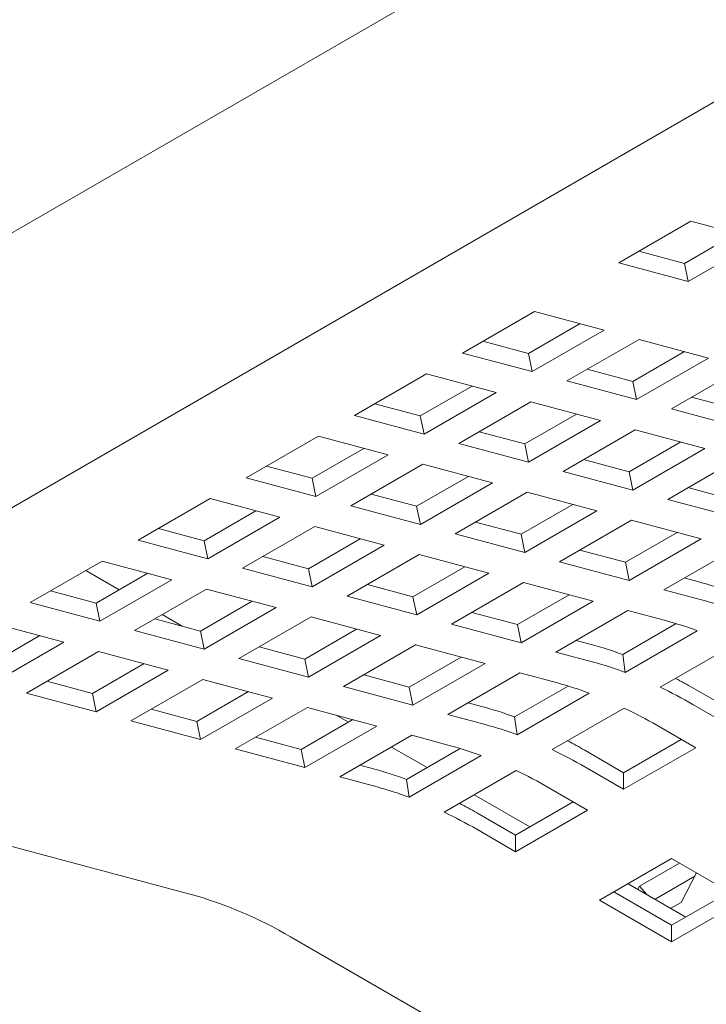
# Model space of a CAD drawing. Units: inches. Extents: x 0.1 to 8.5, y 0.3 to 10.8.
# Drawn here: x 6.2 to 6.3, y 6 to 6.2 of the extents above; entities that cross this region are included whole.
import ezdxf

# ---------------------------------------------------------------- set-up
doc = ezdxf.new("R2010")
doc.units = ezdxf.units.IN
doc.header["$MEASUREMENT"] = 0

msp = doc.modelspace()

# ---------------------------------------------------------------- linework, layer by layer
at = {"color": 7, "linetype": 'Continuous', "lineweight": 15}
for p, q in [((6.556742324795785, 6.338767150242259), (6.192582170693914, 6.128541968048071)), ((6.21008074571976, 6.098230289716352), (6.574240899821631, 6.308455471910541)), ((6.336948633747146, 6.15589311649687), (6.326342030861183, 6.149770054983832)), ((6.347193835703752, 6.153148727758593), (6.336948633747146, 6.15589311649687)), ((6.336040385754983, 6.149698037218201), (6.343658329063843, 6.154095782281769)), ((6.33658723281779, 6.147025666245556), (6.347193835703752, 6.153148727758593)), ((6.329330707031534, 6.151495367047874), (6.336040385754983, 6.149698037218201)), ((6.326342030861183, 6.149770054983832), (6.33658723281779, 6.147025666245556)), ((6.33658723281779, 6.147025666245556), (6.336040385754983, 6.149698037218201)), ((6.313967666358642, 6.142626486411648), (6.30336106347268, 6.136503424898611)), ((6.324212868315247, 6.139882097673372), (6.313967666358642, 6.142626486411648)), ((6.31305941836648, 6.136431407132979), (6.320677361675339, 6.140829152196547)), ((6.313606265429286, 6.133759036160334), (6.324212868315247, 6.139882097673372)), ((6.329335452700303, 6.13850991288331), (6.31872884981434, 6.132386851370274)), ((6.339580654656909, 6.135765524145034), (6.329335452700303, 6.13850991288331)), ((6.30634973964303, 6.138228736962652), (6.31305941836648, 6.136431407132979)), ((6.30336106347268, 6.136503424898611), (6.313606265429286, 6.133759036160334)), ((6.313606265429286, 6.133759036160334), (6.31305941836648, 6.136431407132979)), ((6.328427204708142, 6.132314871927181), (6.336045148017001, 6.136712616990749)), ((6.328974051770947, 6.129642462631998), (6.339580654656909, 6.135765524145034)), ((6.321717525984692, 6.134112163434316), (6.328427204708142, 6.132314871927181)), ((6.344703239041965, 6.134393377677514), (6.334096636156001, 6.128270316164476)), ((6.298057762029698, 6.133441894142092), (6.287451159143736, 6.127318832629054)), ((6.308302963986304, 6.130697505403815), (6.298057762029698, 6.133441894142092)), ((6.297149514037536, 6.127246814863422), (6.304767457346395, 6.131644559926992)), ((6.31872884981434, 6.132386851370274), (6.328974051770947, 6.129642462631998)), ((6.328974051770947, 6.129642462631998), (6.328427204708142, 6.132314871927181)), ((6.297696361100342, 6.124574443890778), (6.308302963986304, 6.130697505403815)), ((6.337085312326353, 6.129995628228518), (6.343794991049802, 6.128198298398844)), ((6.290439835314086, 6.129044144693096), (6.297149514037536, 6.127246814863422)), ((6.313425548371359, 6.129325320613755), (6.302818945485396, 6.123202259100718)), ((6.323670750327965, 6.126580931875479), (6.313425548371359, 6.129325320613755)), ((6.334096636156001, 6.128270316164476), (6.344341838112608, 6.1255259274262)), ((6.287451159143736, 6.127318832629054), (6.297696361100342, 6.124574443890778)), ((6.297696361100342, 6.124574443890778), (6.297149514037536, 6.127246814863422)), ((6.312517300379197, 6.123130279657626), (6.320135243688057, 6.127528024721194)), ((6.313064147442002, 6.120457870362441), (6.323670750327965, 6.126580931875479)), ((6.282147857700754, 6.124257301872536), (6.271541254814792, 6.118134240359498)), ((6.29239305965736, 6.121512913134259), (6.282147857700754, 6.124257301872536)), ((6.305807621655748, 6.124927571164759), (6.312517300379197, 6.123130279657626)), ((6.32879333471302, 6.125208785407957), (6.318186731827057, 6.11908572389492)), ((6.339038536669626, 6.122464396669681), (6.32879333471302, 6.125208785407957)), ((6.281239609708592, 6.118062222593866), (6.288857553017452, 6.122459967657434)), ((6.302818945485396, 6.123202259100718), (6.313064147442002, 6.120457870362441)), ((6.313064147442002, 6.120457870362441), (6.312517300379197, 6.123130279657626)), ((6.327885086720858, 6.119013706129288), (6.335503030029717, 6.123411451192856)), ((6.328431933783663, 6.116341335156643), (6.339038536669626, 6.122464396669681)), ((6.281786456771397, 6.115389851621222), (6.29239305965736, 6.121512913134259)), ((6.344161121054682, 6.121092211879621), (6.333554518168719, 6.114969150366584)), ((6.274529930985143, 6.11985955242354), (6.281239609708592, 6.118062222593866)), ((6.297515644042416, 6.120140728344199), (6.286909041156452, 6.114017666831161)), ((6.307760845999021, 6.117396339605923), (6.297515644042416, 6.120140728344199)), ((6.321175407997409, 6.120811035958962), (6.327885086720858, 6.119013706129288)), ((6.271541254814792, 6.118134240359498), (6.281786456771397, 6.115389851621222)), ((6.296607396050253, 6.113945687388068), (6.304225339359113, 6.118343432451638)), ((6.318186731827057, 6.11908572389492), (6.328431933783663, 6.116341335156643)), ((6.328431933783663, 6.116341335156643), (6.327885086720858, 6.119013706129288)), ((6.281786456771397, 6.115389851621222), (6.281239609708592, 6.118062222593866)), ((6.297154243113058, 6.111273278092885), (6.307760845999021, 6.117396339605923)), ((6.33654319433907, 6.116694462430624), (6.34325287306252, 6.114897132600951)), ((6.289897717326804, 6.115742978895203), (6.296607396050253, 6.113945687388068)), ((6.312883430384076, 6.116024193138402), (6.302276827498114, 6.109901131625365)), ((6.323128632340682, 6.113279804400126), (6.312883430384076, 6.116024193138402)), ((6.26623795337181, 6.11507270960298), (6.255631350485847, 6.108949648089943)), ((6.276483155328416, 6.112328320864703), (6.26623795337181, 6.11507270960298)), ((6.286909041156452, 6.114017666831161), (6.297154243113058, 6.111273278092885)), ((6.297154243113058, 6.111273278092885), (6.296607396050253, 6.113945687388068)), ((6.311975182391914, 6.109829113859733), (6.319593125700773, 6.114226858923301)), ((6.333554518168719, 6.114969150366584), (6.343799720125324, 6.112224761628307)), ((6.265329705379648, 6.108877630324311), (6.272947648688507, 6.113275375387879)), ((6.265876552442452, 6.106205259351666), (6.276483155328416, 6.112328320864703)), ((6.312522029454719, 6.107156742887088), (6.323128632340682, 6.113279804400126)), ((6.281605739713471, 6.110956136074643), (6.270999136827508, 6.104833074561605)), ((6.291850941670077, 6.108211747336366), (6.281605739713471, 6.110956136074643)), ((6.305265503668464, 6.111626443689406), (6.311975182391914, 6.109829113859733)), ((6.328251216725738, 6.111907619610064), (6.317644613839774, 6.105784558097027)), ((6.338496418682343, 6.109163230871788), (6.328251216725738, 6.111907619610064)), ((6.258620026656198, 6.110674960153984), (6.265329705379648, 6.108877630324311)), ((6.302276827498114, 6.109901131625365), (6.312522029454719, 6.107156742887088)), ((6.312522029454719, 6.107156742887088), (6.311975182391914, 6.109829113859733)), ((6.327342968733575, 6.105712540331395), (6.334960912042434, 6.110110285394963)), ((6.255631350485847, 6.108949648089943), (6.265876552442452, 6.106205259351666)), ((6.265876552442452, 6.106205259351666), (6.265329705379648, 6.108877630324311)), ((6.280697491721309, 6.104761095118513), (6.288315435030168, 6.109158840182081)), ((6.281244338784114, 6.102088685823329), (6.291850941670077, 6.108211747336366)), ((6.32788981579638, 6.10304016935875), (6.338496418682343, 6.109163230871788)), ((6.273987812997858, 6.106558386625647), (6.280697491721309, 6.104761095118513)), ((6.296973526055132, 6.106839600868845), (6.28636692316917, 6.100716539355807)), ((6.307218728011738, 6.104095212130568), (6.296973526055132, 6.106839600868845)), ((6.320633290010125, 6.107509870161069), (6.327342968733575, 6.105712540331395)), ((6.343619003067398, 6.107791046081728), (6.333012400181436, 6.101667984568691)), ((6.250328057339489, 6.105888122122963), (6.239721454453528, 6.099765060609925)), ((6.260573259296095, 6.103143733384686), (6.250328057339489, 6.105888122122963)), ((6.317644613839774, 6.105784558097027), (6.32788981579638, 6.10304016935875)), ((6.32788981579638, 6.10304016935875), (6.327342968733575, 6.105712540331395)), ((6.252821264845055, 6.101656705100734), (6.247909721677631, 6.104492078618665)), ((6.249419809347327, 6.099693042844293), (6.257037744359563, 6.104090783118323)), ((6.270999136827508, 6.104833074561605), (6.281244338784114, 6.102088685823329)), ((6.281244338784114, 6.102088685823329), (6.280697491721309, 6.104761095118513)), ((6.29606527806297, 6.100644521590175), (6.303683221371829, 6.105042266653744)), ((6.296612125125775, 6.097972150617531), (6.307218728011738, 6.104095212130568)), ((6.249966656410133, 6.097020671871649), (6.260573259296095, 6.103143733384686)), ((6.28935559933952, 6.102441851419849), (6.29606527806297, 6.100644521590175)), ((6.312341312396794, 6.102723027340509), (6.30173470951083, 6.096599965827471)), ((6.322586514353399, 6.099978638602233), (6.312341312396794, 6.102723027340509)), ((6.336001076351786, 6.103393296632731), (6.33798599379768, 6.102861585198125)), ((6.242710130623878, 6.101490372673966), (6.249419809347327, 6.099693042844293)), ((6.265695843681151, 6.101771548594626), (6.255089240795187, 6.095648487081588)), ((6.275941045637756, 6.09902715985635), (6.265695843681151, 6.101771548594626)), ((6.28636692316917, 6.100716539355807), (6.296612125125775, 6.097972150617531)), ((6.31143306440463, 6.096527948061839), (6.31905100771349, 6.100925693125408)), ((6.333012400181436, 6.101667984568691), (6.338532824267238, 6.100189223804559)), ((6.239721454453528, 6.099765060609925), (6.249966656410133, 6.097020671871649)), ((6.249966656410133, 6.097020671871649), (6.249419809347327, 6.099693042844293)), ((6.264787595688988, 6.095576507638495), (6.272405530701223, 6.099974247912526)), ((6.296612125125775, 6.097972150617531), (6.29606527806297, 6.100644521590175)), ((6.311979911467436, 6.093855577089195), (6.322586514353399, 6.099978638602233)), ((6.262112139361342, 6.096293197407952), (6.259159055706761, 6.097997976314502)), ((6.265334442751793, 6.092904098343312), (6.275941045637756, 6.09902715985635)), ((6.304723385681181, 6.098325277891513), (6.31143306440463, 6.096527948061839)), ((6.327709098738453, 6.098606453812171), (6.317102495852492, 6.092483392299134)), ((6.333229522824256, 6.097127693048041), (6.327709098738453, 6.098606453812171)), ((6.244663354967151, 6.09395914111513), (6.234418153010545, 6.096703529853406)), ((6.258077916965539, 6.097373799145629), (6.264787595688988, 6.095576507638495)), ((6.281063630022811, 6.097655013388828), (6.270457027136849, 6.091531951875791)), ((6.291308831979417, 6.094910624650552), (6.281063630022811, 6.097655013388828)), ((6.30173470951083, 6.096599965827471), (6.311979911467436, 6.093855577089195)), ((6.311979911467436, 6.093855577089195), (6.31143306440463, 6.096527948061839)), ((6.326936367798177, 6.092122483205593), (6.334819554167449, 6.096673349828654)), ((6.233509905018383, 6.090508450574736), (6.241127848327243, 6.094906195638305)), ((6.255089240795187, 6.095648487081588), (6.265334442751793, 6.092904098343312)), ((6.265334442751793, 6.092904098343312), (6.264787595688988, 6.095576507638495)), ((6.280155382030649, 6.091459934110159), (6.287773317042885, 6.095857674384188)), ((6.280702229093454, 6.088787563137514), (6.291308831979417, 6.094910624650552)), ((6.327308222473425, 6.0895061042042), (6.337914825359388, 6.095629165717237)), ((6.234056752081187, 6.087836079602092), (6.244663354967151, 6.09395914111513)), ((6.296431416364473, 6.093538439860491), (6.285824813478509, 6.087415378347454)), ((6.306676618321078, 6.090794051122215), (6.296431416364473, 6.093538439860491)), ((6.320091172022842, 6.094208704363176), (6.322076089468736, 6.09367699292857)), ((6.249785939352206, 6.09258695632507), (6.239179336466243, 6.086463894812032)), ((6.260031141308811, 6.089842567586793), (6.249785939352206, 6.09258695632507)), ((6.2734457033072, 6.093257263939833), (6.280155382030649, 6.091459934110159)), ((6.317102495852492, 6.092483392299134), (6.322622919938294, 6.091004631535004)), ((6.327308222473425, 6.0895061042042), (6.326936367798177, 6.092122483205593)), ((6.343074545432225, 6.093434908457811), (6.332467942546263, 6.087311846944773)), ((6.248877691360044, 6.08639191536894), (6.256495634668904, 6.090789660432509)), ((6.270457027136849, 6.091531951875791), (6.280702229093454, 6.088787563137514)), ((6.280702229093454, 6.088787563137514), (6.280155382030649, 6.091459934110159)), ((6.29552316837231, 6.087343360581822), (6.303141103384546, 6.091741100855852)), ((6.296070015435115, 6.084670989609177), (6.306676618321078, 6.090794051122215)), ((6.249424538422849, 6.083719506073756), (6.260031141308811, 6.089842567586793)), ((6.288813489648861, 6.089140690411496), (6.29552316837231, 6.087343360581822)), ((6.311799202706133, 6.089421866332154), (6.301192599820171, 6.083298804819116)), ((6.317319626791936, 6.087943105568024), (6.311799202706133, 6.089421866332154)), ((6.242168012636593, 6.088189206876073), (6.248877691360044, 6.08639191536894)), ((6.265153725693867, 6.088470421119272), (6.254547122807905, 6.082347359606234)), ((6.275398927650473, 6.085726032380995), (6.265153725693867, 6.088470421119272)), ((6.239179336466243, 6.086463894812032), (6.249424538422849, 6.083719506073756)), ((6.249424538422849, 6.083719506073756), (6.248877691360044, 6.08639191536894)), ((6.264245477701706, 6.082275341840602), (6.271863421010564, 6.086673086904171)), ((6.285824813478509, 6.087415378347454), (6.296070015435115, 6.084670989609177)), ((6.296070015435115, 6.084670989609177), (6.29552316837231, 6.087343360581822)), ((6.311026471765858, 6.082937895725575), (6.318909649838504, 6.087488757559098)), ((6.311398326441104, 6.080321516724182), (6.322004929327067, 6.08644457823722)), ((6.337263938635101, 6.087218205553164), (6.34297910107292, 6.083918912505237)), ((6.26479232476451, 6.079602970867958), (6.275398927650473, 6.085726032380995)), ((6.304181275990521, 6.085024116883158), (6.306166193436415, 6.084492405448552)), ((6.337263938635101, 6.084778401082309), (6.34297910107292, 6.081479108034383)), ((6.257535798978255, 6.084072671670276), (6.264245477701706, 6.082275341840602)), ((6.280521512035529, 6.084353847590935), (6.269914909149565, 6.078230786077898)), ((6.290766713992134, 6.081609458852659), (6.280521512035529, 6.084353847590935)), ((6.327164649399905, 6.084250320977794), (6.316558046513942, 6.078127259464757)), ((6.254547122807905, 6.082347359606234), (6.26479232476451, 6.079602970867958)), ((6.26479232476451, 6.079602970867958), (6.264245477701706, 6.082275341840602)), ((6.279613264043366, 6.078158768312266), (6.287231207352225, 6.082556513375835)), ((6.286569254487509, 6.082174405372554), (6.284761183724576, 6.083218182406577)), ((6.301192599820171, 6.083298804819116), (6.306713023905973, 6.081820044054986)), ((6.311398326441104, 6.080321516724182), (6.311026471765858, 6.082937895725575)), ((6.280160111106171, 6.075486397339621), (6.290766713992134, 6.081609458852659)), ((6.337675807926563, 6.078417582067403), (6.331960645488743, 6.08171687511533)), ((6.272903585319916, 6.07995609814194), (6.279613264043366, 6.078158768312266)), ((6.295889298377189, 6.080237274062598), (6.285282695491227, 6.074114212549561)), ((6.301409722462992, 6.078758513298467), (6.295889298377189, 6.080237274062598)), ((6.327069205040599, 6.07473432502522), (6.335562624677918, 6.079637471815429)), ((6.269914909149565, 6.078230786077898), (6.280160111106171, 6.075486397339621)), ((6.280160111106171, 6.075486397339621), (6.279613264043366, 6.078158768312266)), ((6.298136560769121, 6.07549674159425), (6.292907049497529, 6.078515674191554)), ((6.295116567436912, 6.073753303456019), (6.30299974550956, 6.078304165289541)), ((6.32135404260278, 6.078033618073146), (6.327069205040599, 6.07473432502522)), ((6.327069205040599, 6.072294520554366), (6.337675807926563, 6.078417582067403)), ((6.29548842211216, 6.071136924454627), (6.306095024998123, 6.077259985967665)), ((6.288271371661577, 6.075839524613603), (6.290256289107472, 6.075307813178997)), ((6.31125474507096, 6.075065728708237), (6.300648142184998, 6.0689426671952)), ((6.32135404260278, 6.075593813602293), (6.327069205040599, 6.072294520554366)), ((6.327069205040599, 6.072294520554366), (6.327069205040599, 6.07473432502522)), ((6.285282695491227, 6.074114212549561), (6.290803119577029, 6.07263545178543)), ((6.29548842211216, 6.071136924454627), (6.295116567436912, 6.073753303456019)), ((6.321765903597619, 6.069232989797848), (6.316050741159799, 6.072532282845773)), ((6.263402731553834, 6.056817544473263), (6.212632720803847, 6.070417310793675)), ((6.313263197445661, 6.066764320115701), (6.305068920873286, 6.071494775290364)), ((6.311159300711656, 6.065549732755664), (6.319652728645597, 6.070452884335412)), ((6.305444138273836, 6.068849025803591), (6.311159300711656, 6.065549732755664)), ((6.311159300711656, 6.06310992828481), (6.321765903597619, 6.069232989797848)), ((6.305444138273836, 6.066409221332736), (6.311159300711656, 6.06310992828481)), ((6.311159300711656, 6.06310992828481), (6.311159300711656, 6.065549732755664)), ((6.334140276396783, 6.062089416436124), (6.323533673510821, 6.055966354923086)), ((6.344746879282745, 6.055966354923086), (6.334140276396783, 6.062089416436124)), ((6.335275071996317, 6.061434316921232), (6.329399237143485, 6.058042269662448)), ((6.337553192124568, 6.059507451947898), (6.331693519094747, 6.056124734710942)), ((6.335523306978097, 6.055652459017579), (6.337800199206037, 6.059976585624616)), ((6.336244168982477, 6.053497687635709), (6.327750745196847, 6.058400836820689)), ((6.329399237143485, 6.058042269662448), (6.32915973020986, 6.057587377807367)), ((6.330500696908899, 6.056813254209696), (6.329399237143485, 6.058042269662448)), ((6.323533673510821, 6.055966354923086), (6.334140276396783, 6.049843293410049)), ((6.325646848462842, 6.057186249460651), (6.334140276396783, 6.052283097880903)), ((6.334140276396783, 6.052283097880903), (6.342633704330725, 6.057186249460651)), ((6.334140276396783, 6.049843293410049), (6.344746879282745, 6.055966354923086)), ((6.334017436585948, 6.054783138544198), (6.335523306978097, 6.055652459017579)), ((6.334140276396783, 6.049843293410049), (6.334140276396783, 6.052283097880903)), ((6.447464855418854, 5.952786591839007), (6.278043750250641, 6.050591314020568))]:
    msp.add_line(p, q, dxfattribs=at)
for centre, radius, start, end in [((6.323780897025796, 6.050073155666709), 0.05466628821030287, 69.58855433539695, 74.93877107972888), ((6.324832613477842, 6.049280272877451), 0.05272017697402605, 69.58987329330347, 74.93785583660626), ((6.319529312035107, 6.046218742121694), 0.05272017697322663, 69.58987329326648, 74.93785583665135), ((6.307870992696965, 6.040888563397542), 0.05466628820989859, 69.58855433536641, 74.93877107973823), ((6.308922709148718, 6.040095680607337), 0.05272017697461221, 69.58987329333246, 74.93785583657578), ((6.303619416002555, 6.037034154640968), 0.05272017697397136, 69.58987329329989, 74.93785583660826), ((6.299534017055497, 6.021903448122242), 0.07542920204180338, 59.98656132345753, 62.18549184795798), ((6.301897436475627, 6.023633363362422), 0.07063642907708798, 59.95476255012769, 64.35545930941973), ((6.29196109666464, 6.031703975917497), 0.05466628820992573, 69.58855433537006, 74.93877107974009), ((6.296594143329006, 6.020571837394958), 0.07063642907763892, 59.95476255014067, 64.35545930939773), ((6.293012813116608, 6.030911093127975), 0.05272017697392365, 69.5898732932981, 74.9378558366113), ((6.283624121030535, 6.012718860655549), 0.0754292020265844, 59.98656132323547, 62.18549184817964), ((6.287709511673662, 6.027849562371538), 0.05272017697383634, 69.589873293304, 74.93785583662576), ((6.285987540442643, 6.014448775881153), 0.07063642907850452, 59.95476255017142, 64.35545930937518), ((6.276051192335692, 6.022519383647951), 0.05466628820991803, 69.58855433536506, 74.93877107973408), ((6.280684238999996, 6.011387245125266), 0.0706364290777899, 59.95476255014908, 64.35545930939738), ((6.277102908787492, 6.021726500857873), 0.05272017697449651, 69.58987329332996, 74.93785583658592), ((6.270077636113807, 6.0052641836118), 0.07063642907827465, 59.95476255016428, 64.35545930938235), ((6.267714216709808, 6.003534268400824), 0.07542920200963239, 59.98656132300482, 62.18549184844291), ((6.246979802586267, 5.997871589946836), 0.06119099730275187, 59.49220897407513, 74.43163445177362)]:
    msp.add_arc(centre, radius, start, end, dxfattribs=at)

doc.saveas('drawing.dxf')
